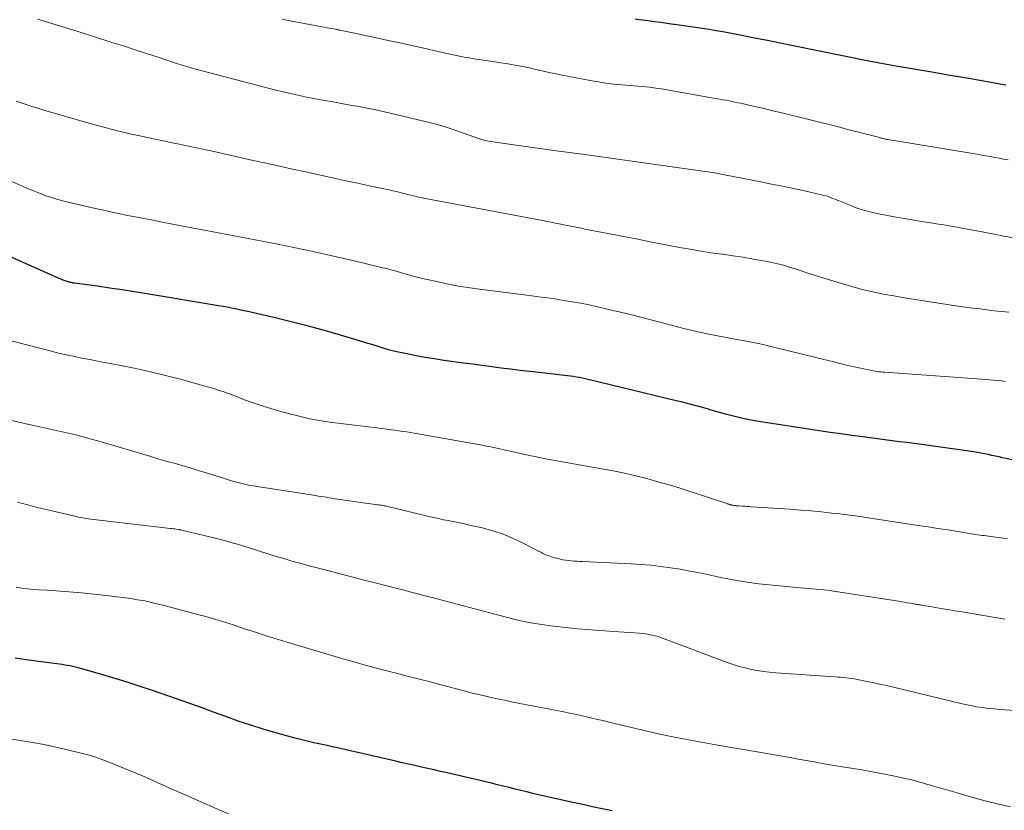
# Model space of a CAD drawing. Units: feet. Extents: x 1898374 to 1900034, y 504997 to 510000.
# Drawn here: x 1899254 to 1899375, y 506722 to 506820 of the extents above; entities that cross this region are included whole.
import ezdxf

# ---------------------------------------------------------------- set-up
doc = ezdxf.new("R2010")
doc.units = ezdxf.units.FT
doc.header["$LTSCALE"] = 100
doc.header["$MEASUREMENT"] = 0
doc.layers.add('CONTOUR INDEX', color=32, linetype='Continuous', lineweight=25)
doc.layers.add('CONTOUR INTERMEDIATE', color=40, linetype='Continuous', lineweight=15)

msp = doc.modelspace()

# ---------------------------------------------------------------- linework, layer by layer
at = {"layer": 'CONTOUR INDEX', "flags": 128}
for points, elevation in [([(1899375.43, 506811.85), (1899373.15, 506812.25), (1899370.87, 506812.64), (1899368.59, 506813.03), (1899366.31, 506813.42), (1899362.11, 506814.13), (1899361.66, 506814.21), (1899361.21, 506814.29), (1899360.76, 506814.37), (1899360.31, 506814.45), (1899359.87, 506814.54), (1899359.42, 506814.63), (1899358.97, 506814.71), (1899358.53, 506814.8), (1899349.18, 506816.7), (1899347.6, 506817.01), (1899346.02, 506817.33), (1899344.43, 506817.64), (1899342.85, 506817.95), (1899341.37, 506818.24), (1899340.52, 506818.4), (1899339.67, 506818.55), (1899338.82, 506818.69), (1899337.97, 506818.83), (1899337.12, 506818.96), (1899336.27, 506819.09), (1899335.42, 506819.21), (1899334.56, 506819.32), (1899334.43, 506819.34), (1899333.64, 506819.44), (1899332.85, 506819.55), (1899332.06, 506819.65), (1899331.27, 506819.76), (1899330.59, 506819.84), (1899330.14, 506819.91), (1899329.68, 506819.97)], 1040), ([(1899376.57, 506765.49), (1899375.08, 506765.83), (1899374.63, 506765.93), (1899374.18, 506766.03), (1899373.73, 506766.13), (1899373.28, 506766.23), (1899372.83, 506766.33), (1899372.38, 506766.41), (1899371.92, 506766.49), (1899371.47, 506766.56), (1899365.96, 506767.33), (1899365.06, 506767.45), (1899364.15, 506767.58), (1899363.24, 506767.7), (1899362.32, 506767.82), (1899361.41, 506767.94), (1899360.5, 506768.06), (1899359.59, 506768.17), (1899358.68, 506768.29), (1899357.8, 506768.4), (1899356.45, 506768.58), (1899355.1, 506768.77), (1899353.75, 506768.96), (1899352.41, 506769.17), (1899344.97, 506770.32), (1899343.97, 506770.49), (1899342.98, 506770.69), (1899341.99, 506770.92), (1899341.02, 506771.18), (1899339.37, 506771.64), (1899339.22, 506771.68), (1899339.07, 506771.72), (1899338.91, 506771.77), (1899338.76, 506771.82), (1899338.61, 506771.87), (1899338.46, 506771.91), (1899338.31, 506771.96), (1899338.15, 506772), (1899337.22, 506772.24), (1899336.6, 506772.41), (1899335.98, 506772.57), (1899335.36, 506772.72), (1899334.74, 506772.88), (1899323.91, 506775.51), (1899323.55, 506775.59), (1899323.19, 506775.67), (1899322.82, 506775.74), (1899322.46, 506775.8), (1899322.09, 506775.86), (1899321.72, 506775.91), (1899321.36, 506775.96), (1899320.99, 506776), (1899317.83, 506776.35), (1899316.66, 506776.49), (1899315.49, 506776.62), (1899314.32, 506776.77), (1899313.15, 506776.91), (1899311.99, 506777.06), (1899310.82, 506777.21), (1899309.65, 506777.37), (1899308.49, 506777.53), (1899306.09, 506777.86), (1899304.93, 506778.03), (1899303.79, 506778.22), (1899302.64, 506778.43), (1899301.5, 506778.66), (1899300.26, 506778.93), (1899299.75, 506779.04), (1899299.23, 506779.17), (1899298.72, 506779.32), (1899298.21, 506779.48), (1899297.71, 506779.64), (1899297.2, 506779.8), (1899296.69, 506779.95), (1899296.19, 506780.11), (1899293.3, 506780.97), (1899291.34, 506781.53), (1899289.38, 506782.07), (1899287.4, 506782.58), (1899285.42, 506783.06), (1899282.4, 506783.76), (1899281.89, 506783.87), (1899281.38, 506783.99), (1899280.86, 506784.1), (1899280.35, 506784.21), (1899279.83, 506784.31), (1899279.32, 506784.41), (1899278.8, 506784.5), (1899278.28, 506784.59), (1899269.42, 506786.07), (1899267.9, 506786.32), (1899266.38, 506786.56), (1899264.86, 506786.78), (1899263.34, 506787), (1899260.47, 506787.38), (1899260.38, 506787.4), (1899260.29, 506787.41), (1899260.2, 506787.43), (1899260.1, 506787.45), (1899260.01, 506787.47), (1899259.92, 506787.49), (1899259.83, 506787.51), (1899259.74, 506787.54), (1899259.35, 506787.67), (1899259.07, 506787.77), (1899258.78, 506787.88), (1899258.51, 506787.99), (1899258.23, 506788.11), (1899249.89, 506791.84)], 1020), ([(1899326.84, 506722.26), (1899325.63, 506722.5), (1899324.42, 506722.75), (1899323.22, 506723.01), (1899322.01, 506723.28), (1899317.77, 506724.23), (1899317.04, 506724.4), (1899316.31, 506724.57), (1899315.59, 506724.75), (1899314.86, 506724.93), (1899314.14, 506725.11), (1899313.41, 506725.29), (1899312.69, 506725.47), (1899311.96, 506725.64), (1899306.47, 506726.93), (1899305.68, 506727.11), (1899304.89, 506727.29), (1899304.09, 506727.47), (1899303.3, 506727.65), (1899302.51, 506727.83), (1899301.71, 506728.01), (1899300.92, 506728.19), (1899300.13, 506728.37), (1899294.17, 506729.74), (1899293.34, 506729.93), (1899292.51, 506730.11), (1899291.68, 506730.29), (1899290.85, 506730.47), (1899290.02, 506730.65), (1899289.19, 506730.85), (1899288.37, 506731.05), (1899287.55, 506731.27), (1899285.34, 506731.88), (1899283.79, 506732.33), (1899282.24, 506732.81), (1899280.7, 506733.32), (1899279.17, 506733.87), (1899277.65, 506734.43), (1899276.13, 506734.99), (1899274.6, 506735.53), (1899273.07, 506736.07), (1899270.1, 506737.11), (1899268.48, 506737.65), (1899266.85, 506738.18), (1899265.22, 506738.68), (1899263.58, 506739.16), (1899260.94, 506739.9), (1899260.61, 506739.99), (1899260.29, 506740.06), (1899259.96, 506740.13), (1899259.63, 506740.19), (1899259.3, 506740.24), (1899258.97, 506740.3), (1899258.64, 506740.34), (1899258.31, 506740.39), (1899255.09, 506740.81), (1899253.16, 506741.08)], 1000)]:
    msp.add_lwpolyline(points, dxfattribs=dict(at, elevation=elevation))
at = {"layer": 'CONTOUR INTERMEDIATE', "flags": 128}
for points, elevation in [([(1899376.4, 506793), (1899375.2, 506793.21), (1899374, 506793.43), (1899371.85, 506793.83), (1899371.18, 506793.96), (1899370.5, 506794.09), (1899369.82, 506794.21), (1899369.15, 506794.34), (1899368.47, 506794.46), (1899367.8, 506794.58), (1899367.12, 506794.69), (1899366.44, 506794.79), (1899365.84, 506794.88), (1899364.85, 506795.03), (1899363.87, 506795.19), (1899362.9, 506795.37), (1899361.92, 506795.55), (1899359.74, 506795.96), (1899358.81, 506796.17), (1899357.89, 506796.41), (1899356.99, 506796.7), (1899356.1, 506797.04), (1899354.87, 506797.54), (1899354.61, 506797.64), (1899354.34, 506797.75), (1899354.07, 506797.86), (1899353.8, 506797.97), (1899353.54, 506798.07), (1899353.26, 506798.16), (1899352.99, 506798.23), (1899352.71, 506798.3), (1899350.58, 506798.77), (1899349.24, 506799.06), (1899347.89, 506799.35), (1899346.54, 506799.62), (1899345.19, 506799.89), (1899340.73, 506800.77), (1899340.43, 506800.82), (1899340.13, 506800.88), (1899339.84, 506800.93), (1899339.54, 506800.99), (1899339.25, 506801.04), (1899338.95, 506801.08), (1899338.65, 506801.13), (1899338.35, 506801.17), (1899323.49, 506803.26), (1899323.17, 506803.31), (1899322.84, 506803.35), (1899322.52, 506803.39), (1899322.2, 506803.43), (1899321.87, 506803.47), (1899321.56, 506803.51), (1899321.24, 506803.55), (1899320.93, 506803.59), (1899320.61, 506803.63), (1899320.29, 506803.67), (1899319.98, 506803.71), (1899319.66, 506803.76), (1899312.14, 506804.82), (1899311.78, 506804.88), (1899311.42, 506804.95), (1899311.07, 506805.04), (1899310.72, 506805.14), (1899310.37, 506805.24), (1899310.02, 506805.36), (1899309.67, 506805.48), (1899309.33, 506805.6), (1899308.07, 506806.07), (1899307.09, 506806.41), (1899306.1, 506806.73), (1899305.1, 506807.01), (1899304.1, 506807.28), (1899300.85, 506808.06), (1899299.8, 506808.31), (1899298.74, 506808.55), (1899297.69, 506808.77), (1899296.63, 506808.98), (1899295.57, 506809.18), (1899294.51, 506809.38), (1899293.45, 506809.57), (1899292.39, 506809.76), (1899291.33, 506809.94), (1899290.6, 506810.08), (1899289.87, 506810.22), (1899289.14, 506810.36), (1899288.41, 506810.51), (1899287.68, 506810.67), (1899286.95, 506810.83), (1899286.23, 506811.01), (1899285.51, 506811.19), (1899275.31, 506813.85), (1899275.03, 506813.92), (1899274.75, 506814), (1899274.47, 506814.08), (1899274.19, 506814.16), (1899273.91, 506814.25), (1899273.64, 506814.34), (1899273.36, 506814.43), (1899273.08, 506814.52), (1899270.8, 506815.28), (1899269.38, 506815.74), (1899267.96, 506816.21), (1899266.53, 506816.67), (1899265.11, 506817.12), (1899262.94, 506817.81), (1899261.18, 506818.36), (1899259.43, 506818.91), (1899257.67, 506819.45), (1899255.91, 506819.99)], 1032), ([(1899375.72, 506802.6), (1899375.17, 506802.7), (1899374.62, 506802.8), (1899374.08, 506802.91), (1899373.53, 506803.01), (1899372.98, 506803.11), (1899372.43, 506803.2), (1899371.88, 506803.3), (1899360.88, 506805.12), (1899360.78, 506805.14), (1899360.67, 506805.16), (1899360.57, 506805.18), (1899360.46, 506805.2), (1899360.44, 506805.21), (1899360.34, 506805.23), (1899360.25, 506805.25), (1899360.16, 506805.27), (1899360.07, 506805.3), (1899359.98, 506805.32), (1899359.89, 506805.35), (1899359.8, 506805.37), (1899359.71, 506805.4), (1899358.25, 506805.78), (1899357.43, 506806), (1899356.61, 506806.21), (1899355.79, 506806.42), (1899354.97, 506806.63), (1899347.63, 506808.45), (1899346.7, 506808.68), (1899345.76, 506808.91), (1899344.83, 506809.12), (1899343.89, 506809.34), (1899342.74, 506809.59), (1899342.38, 506809.67), (1899342.01, 506809.75), (1899341.65, 506809.82), (1899341.28, 506809.9), (1899340.91, 506809.96), (1899340.55, 506810.03), (1899340.18, 506810.1), (1899339.82, 506810.16), (1899332.95, 506811.36), (1899332.47, 506811.44), (1899331.98, 506811.51), (1899331.49, 506811.57), (1899331.01, 506811.62), (1899330.52, 506811.66), (1899330.03, 506811.7), (1899329.54, 506811.74), (1899329.05, 506811.78), (1899328.05, 506811.87), (1899327.07, 506811.97), (1899326.09, 506812.09), (1899325.11, 506812.24), (1899324.13, 506812.41), (1899320.67, 506813.08), (1899319.96, 506813.22), (1899319.26, 506813.37), (1899318.55, 506813.52), (1899317.85, 506813.69), (1899317.78, 506813.7), (1899317.11, 506813.85), (1899316.44, 506814), (1899315.77, 506814.14), (1899315.1, 506814.27), (1899314.43, 506814.39), (1899313.75, 506814.51), (1899313.07, 506814.61), (1899312.4, 506814.71), (1899310.96, 506814.91), (1899310.37, 506815), (1899309.78, 506815.09), (1899309.19, 506815.19), (1899308.6, 506815.3), (1899308.01, 506815.42), (1899307.43, 506815.54), (1899306.84, 506815.66), (1899306.25, 506815.79), (1899304.14, 506816.27), (1899302.5, 506816.64), (1899300.85, 506817), (1899299.21, 506817.36), (1899297.56, 506817.71), (1899293.29, 506818.61), (1899293.22, 506818.63), (1899293.14, 506818.64), (1899293.07, 506818.66), (1899292.99, 506818.67), (1899292.92, 506818.69), (1899292.85, 506818.7), (1899292.77, 506818.71), (1899292.7, 506818.73), (1899292.24, 506818.81), (1899291.93, 506818.87), (1899291.63, 506818.93), (1899291.33, 506818.98), (1899291.02, 506819.04), (1899286.45, 506819.9), (1899286.11, 506819.96)], 1036), ([(1899375.82, 506783.79), (1899374.92, 506783.89), (1899374.02, 506783.98), (1899373.12, 506784.09), (1899372.23, 506784.2), (1899371.33, 506784.31), (1899370.43, 506784.43), (1899369.54, 506784.56), (1899365.57, 506785.15), (1899364.26, 506785.36), (1899362.94, 506785.57), (1899361.63, 506785.81), (1899360.31, 506786.05), (1899359.01, 506786.32), (1899357.71, 506786.62), (1899356.43, 506786.97), (1899355.15, 506787.34), (1899352.31, 506788.21), (1899351.59, 506788.44), (1899350.88, 506788.67), (1899350.17, 506788.91), (1899349.46, 506789.15), (1899348.74, 506789.38), (1899348.02, 506789.59), (1899347.29, 506789.77), (1899346.56, 506789.93), (1899345.53, 506790.13), (1899344.28, 506790.37), (1899343.02, 506790.59), (1899341.76, 506790.78), (1899340.5, 506790.96), (1899340.41, 506790.97), (1899339.09, 506791.15), (1899337.79, 506791.35), (1899336.48, 506791.57), (1899335.18, 506791.81), (1899331.54, 506792.51), (1899330.02, 506792.8), (1899328.49, 506793.1), (1899326.97, 506793.39), (1899325.44, 506793.69), (1899323.69, 506794.03), (1899323.04, 506794.16), (1899322.39, 506794.29), (1899321.75, 506794.42), (1899321.1, 506794.55), (1899320.32, 506794.71), (1899320.06, 506794.76), (1899319.8, 506794.81), (1899319.54, 506794.86), (1899319.28, 506794.92), (1899319.02, 506794.97), (1899318.76, 506795.02), (1899318.5, 506795.07), (1899318.24, 506795.12), (1899304, 506797.79), (1899303.6, 506797.87), (1899303.2, 506797.96), (1899302.8, 506798.05), (1899302.39, 506798.15), (1899302, 506798.25), (1899301.6, 506798.35), (1899301.2, 506798.45), (1899300.8, 506798.55), (1899300.7, 506798.58), (1899300.25, 506798.69), (1899299.8, 506798.8), (1899299.34, 506798.9), (1899298.89, 506799), (1899296.88, 506799.42), (1899295.43, 506799.73), (1899293.97, 506800.04), (1899292.51, 506800.35), (1899291.06, 506800.67), (1899288.99, 506801.12), (1899287.38, 506801.48), (1899285.77, 506801.83), (1899284.16, 506802.19), (1899282.55, 506802.55), (1899279.48, 506803.24), (1899277.91, 506803.59), (1899276.33, 506803.93), (1899274.75, 506804.26), (1899273.18, 506804.59), (1899272.53, 506804.73), (1899271.28, 506804.99), (1899270.02, 506805.25), (1899268.77, 506805.52), (1899267.52, 506805.8), (1899266.27, 506806.09), (1899265.02, 506806.39), (1899263.78, 506806.72), (1899262.55, 506807.07), (1899256.7, 506808.76), (1899256.21, 506808.91), (1899255.72, 506809.06), (1899255.23, 506809.21), (1899254.75, 506809.37), (1899254.26, 506809.53), (1899253.77, 506809.69), (1899253.29, 506809.85)], 1028), ([(1899375.36, 506775.26), (1899374.88, 506775.32), (1899374.4, 506775.37), (1899373.92, 506775.41), (1899373.43, 506775.46), (1899372.95, 506775.5), (1899372.47, 506775.53), (1899360.45, 506776.39), (1899360.23, 506776.41), (1899360.01, 506776.43), (1899359.78, 506776.45), (1899359.56, 506776.48), (1899359.34, 506776.51), (1899359.12, 506776.55), (1899358.9, 506776.59), (1899358.68, 506776.63), (1899357.52, 506776.88), (1899356.73, 506777.06), (1899355.93, 506777.24), (1899355.14, 506777.43), (1899354.35, 506777.62), (1899346.1, 506779.67), (1899345.49, 506779.82), (1899344.87, 506779.95), (1899344.26, 506780.07), (1899343.64, 506780.19), (1899343.02, 506780.3), (1899342.4, 506780.41), (1899341.78, 506780.52), (1899341.16, 506780.64), (1899339.84, 506780.89), (1899338.57, 506781.15), (1899337.3, 506781.42), (1899336.03, 506781.72), (1899334.77, 506782.04), (1899334.16, 506782.21), (1899332.59, 506782.62), (1899331.02, 506783.02), (1899329.45, 506783.42), (1899327.88, 506783.8), (1899326.09, 506784.23), (1899325.05, 506784.47), (1899324.01, 506784.7), (1899322.96, 506784.9), (1899321.91, 506785.09), (1899320.95, 506785.26), (1899320.37, 506785.35), (1899319.8, 506785.44), (1899319.22, 506785.52), (1899318.65, 506785.6), (1899318.07, 506785.67), (1899317.49, 506785.74), (1899316.92, 506785.82), (1899316.34, 506785.89), (1899310.77, 506786.59), (1899309.32, 506786.8), (1899307.87, 506787.03), (1899306.43, 506787.31), (1899304.99, 506787.62), (1899303.44, 506787.98), (1899302.78, 506788.13), (1899302.13, 506788.3), (1899301.48, 506788.48), (1899300.83, 506788.67), (1899300.49, 506788.78), (1899300.01, 506788.92), (1899299.53, 506789.05), (1899299.04, 506789.18), (1899298.56, 506789.3), (1899294.83, 506790.2), (1899292.47, 506790.74), (1899290.11, 506791.27), (1899287.75, 506791.76), (1899285.37, 506792.23), (1899283.65, 506792.56), (1899281.92, 506792.89), (1899280.19, 506793.22), (1899278.46, 506793.55), (1899276.73, 506793.88), (1899274.98, 506794.22), (1899273.25, 506794.55), (1899271.51, 506794.89), (1899269.77, 506795.23), (1899268.89, 506795.4), (1899267.29, 506795.72), (1899265.69, 506796.05), (1899264.1, 506796.4), (1899262.51, 506796.75), (1899259.54, 506797.43), (1899258.86, 506797.6), (1899258.18, 506797.79), (1899257.51, 506798), (1899256.84, 506798.23), (1899256.18, 506798.48), (1899255.53, 506798.74), (1899254.87, 506799.01), (1899254.23, 506799.28), (1899252, 506800.25)], 1024), ([(1899375.65, 506755.84), (1899373.58, 506756.11), (1899373.31, 506756.14), (1899373.04, 506756.18), (1899372.78, 506756.22), (1899372.51, 506756.25), (1899372.25, 506756.29), (1899371.98, 506756.33), (1899371.71, 506756.37), (1899371.45, 506756.42), (1899369.53, 506756.72), (1899368.3, 506756.92), (1899367.07, 506757.11), (1899365.85, 506757.3), (1899364.62, 506757.49), (1899358.46, 506758.43), (1899357.5, 506758.57), (1899356.54, 506758.71), (1899355.57, 506758.83), (1899354.61, 506758.94), (1899353.98, 506759.01), (1899352.7, 506759.15), (1899351.41, 506759.27), (1899350.13, 506759.38), (1899348.84, 506759.47), (1899344.03, 506759.78), (1899343.75, 506759.8), (1899343.48, 506759.82), (1899343.21, 506759.84), (1899342.93, 506759.85), (1899342.52, 506759.88), (1899342.45, 506759.88), (1899342.38, 506759.89), (1899342.31, 506759.89), (1899342.24, 506759.9), (1899342.14, 506759.91), (1899342.12, 506759.91), (1899342.1, 506759.92), (1899342.08, 506759.92), (1899342.06, 506759.92), (1899341.96, 506759.94), (1899341.85, 506759.96), (1899341.69, 506759.98), (1899341.63, 506760), (1899341.57, 506760.01), (1899341.5, 506760.02), (1899341.44, 506760.04), (1899341.41, 506760.05), (1899341.34, 506760.07), (1899341.26, 506760.1), (1899341.19, 506760.12), (1899341.12, 506760.15), (1899336.59, 506761.64), (1899335.24, 506762.07), (1899333.88, 506762.49), (1899332.51, 506762.88), (1899331.14, 506763.26), (1899329.76, 506763.6), (1899328.37, 506763.93), (1899326.98, 506764.21), (1899325.58, 506764.48), (1899319.79, 506765.51), (1899319.56, 506765.55), (1899319.34, 506765.59), (1899319.12, 506765.63), (1899318.89, 506765.67), (1899318.67, 506765.71), (1899318.44, 506765.75), (1899318.22, 506765.79), (1899318, 506765.84), (1899317.91, 506765.86), (1899317.65, 506765.92), (1899317.38, 506765.97), (1899317.12, 506766.03), (1899316.86, 506766.09), (1899313.31, 506766.87), (1899313.03, 506766.93), (1899312.74, 506766.99), (1899312.46, 506767.05), (1899312.18, 506767.11), (1899311.89, 506767.17), (1899311.61, 506767.22), (1899311.32, 506767.28), (1899311.04, 506767.33), (1899303.37, 506768.7), (1899302.9, 506768.78), (1899302.43, 506768.86), (1899301.96, 506768.94), (1899301.49, 506769.02), (1899301.02, 506769.09), (1899300.54, 506769.16), (1899300.07, 506769.22), (1899299.59, 506769.28), (1899297.8, 506769.51), (1899296.43, 506769.68), (1899295.06, 506769.85), (1899293.69, 506770.02), (1899292.32, 506770.2), (1899292.3, 506770.2), (1899290.92, 506770.41), (1899289.55, 506770.65), (1899288.2, 506770.95), (1899286.85, 506771.29), (1899285.81, 506771.58), (1899284.72, 506771.9), (1899283.63, 506772.24), (1899282.56, 506772.61), (1899281.49, 506773), (1899280.5, 506773.38), (1899279.93, 506773.59), (1899279.36, 506773.8), (1899278.79, 506774), (1899278.21, 506774.19), (1899277.63, 506774.38), (1899277.05, 506774.56), (1899276.46, 506774.73), (1899275.88, 506774.89), (1899273.39, 506775.56), (1899271.56, 506776.04), (1899269.72, 506776.48), (1899267.87, 506776.88), (1899266.01, 506777.26), (1899263.31, 506777.77), (1899262.59, 506777.91), (1899261.88, 506778.05), (1899261.17, 506778.19), (1899260.46, 506778.33), (1899259.75, 506778.48), (1899259.04, 506778.63), (1899258.33, 506778.8), (1899257.63, 506778.98), (1899249.75, 506780.99)], 1016), ([(1899375.33, 506745.92), (1899370.04, 506746.8), (1899369.17, 506746.94), (1899368.29, 506747.09), (1899367.42, 506747.23), (1899366.54, 506747.38), (1899365.02, 506747.64), (1899364.9, 506747.66), (1899364.79, 506747.68), (1899364.68, 506747.7), (1899364.56, 506747.71), (1899364.45, 506747.73), (1899364.34, 506747.75), (1899364.22, 506747.77), (1899364.11, 506747.79), (1899363.62, 506747.87), (1899363.26, 506747.93), (1899362.9, 506747.99), (1899362.54, 506748.05), (1899362.18, 506748.11), (1899353.91, 506749.4), (1899353.44, 506749.47), (1899352.96, 506749.53), (1899352.49, 506749.58), (1899352.02, 506749.62), (1899351.55, 506749.65), (1899351.07, 506749.69), (1899350.6, 506749.73), (1899350.12, 506749.78), (1899346.66, 506750.09), (1899344.95, 506750.28), (1899343.24, 506750.51), (1899341.54, 506750.81), (1899339.84, 506751.15), (1899338.84, 506751.37), (1899337.65, 506751.62), (1899336.46, 506751.85), (1899335.26, 506752.06), (1899334.05, 506752.26), (1899332.85, 506752.42), (1899331.64, 506752.56), (1899330.42, 506752.66), (1899329.21, 506752.74), (1899323.19, 506753.01), (1899322.85, 506753.03), (1899322.5, 506753.05), (1899322.16, 506753.08), (1899321.81, 506753.11), (1899321.47, 506753.15), (1899321.12, 506753.19), (1899320.78, 506753.25), (1899320.44, 506753.32), (1899320.02, 506753.42), (1899319.72, 506753.49), (1899319.43, 506753.57), (1899319.14, 506753.67), (1899318.86, 506753.78), (1899318.58, 506753.91), (1899318.3, 506754.03), (1899318.03, 506754.17), (1899317.75, 506754.3), (1899315.88, 506755.29), (1899314.65, 506755.87), (1899313.4, 506756.39), (1899312.12, 506756.81), (1899310.81, 506757.17), (1899309.03, 506757.57), (1899308.44, 506757.71), (1899307.84, 506757.84), (1899307.24, 506757.96), (1899306.63, 506758.08), (1899306.03, 506758.19), (1899305.43, 506758.32), (1899304.84, 506758.45), (1899304.24, 506758.59), (1899299.18, 506759.81), (1899299.02, 506759.85), (1899298.86, 506759.88), (1899298.71, 506759.91), (1899298.55, 506759.94), (1899298.39, 506759.97), (1899298.23, 506759.99), (1899298.08, 506760.01), (1899297.92, 506760.03), (1899297.63, 506760.06), (1899297.33, 506760.1), (1899297.02, 506760.13), (1899296.72, 506760.17), (1899296.42, 506760.22), (1899292.95, 506760.73), (1899292.61, 506760.78), (1899292.27, 506760.84), (1899291.93, 506760.89), (1899291.59, 506760.95), (1899291.25, 506761), (1899290.91, 506761.06), (1899290.57, 506761.11), (1899290.23, 506761.17), (1899283.05, 506762.29), (1899282.53, 506762.38), (1899282.02, 506762.47), (1899281.51, 506762.58), (1899281, 506762.7), (1899280.5, 506762.83), (1899279.99, 506762.96), (1899279.49, 506763.11), (1899278.99, 506763.26), (1899276.73, 506763.97), (1899275.74, 506764.27), (1899274.76, 506764.57), (1899273.77, 506764.86), (1899272.77, 506765.15), (1899271.78, 506765.43), (1899270.79, 506765.72), (1899269.8, 506766.01), (1899268.81, 506766.3), (1899264.87, 506767.48), (1899264.05, 506767.72), (1899263.22, 506767.96), (1899262.4, 506768.19), (1899261.57, 506768.41), (1899261.38, 506768.46), (1899260.65, 506768.65), (1899259.91, 506768.83), (1899259.18, 506769.01), (1899258.44, 506769.17), (1899257.7, 506769.33), (1899256.96, 506769.49), (1899256.22, 506769.65), (1899255.48, 506769.81), (1899254.85, 506769.95), (1899253.8, 506770.18), (1899252.75, 506770.42)], 1012), ([(1899385.75, 506734.02), (1899374.71, 506734.76), (1899373.99, 506734.82), (1899373.27, 506734.89), (1899372.55, 506734.99), (1899371.84, 506735.1), (1899371.13, 506735.23), (1899370.42, 506735.37), (1899369.72, 506735.53), (1899369.01, 506735.69), (1899361.56, 506737.51), (1899360.71, 506737.71), (1899359.85, 506737.9), (1899359, 506738.08), (1899358.14, 506738.26), (1899357.1, 506738.46), (1899356.76, 506738.52), (1899356.41, 506738.57), (1899356.07, 506738.62), (1899355.73, 506738.66), (1899355.38, 506738.69), (1899355.04, 506738.73), (1899354.69, 506738.75), (1899354.35, 506738.78), (1899347.05, 506739.29), (1899346.28, 506739.36), (1899345.52, 506739.45), (1899344.76, 506739.57), (1899344.01, 506739.71), (1899343.26, 506739.88), (1899342.52, 506740.07), (1899341.79, 506740.3), (1899341.06, 506740.56), (1899333.29, 506743.49), (1899332.92, 506743.62), (1899332.54, 506743.75), (1899332.16, 506743.85), (1899331.78, 506743.95), (1899331.39, 506744.02), (1899331, 506744.09), (1899330.61, 506744.14), (1899330.22, 506744.17), (1899327.05, 506744.4), (1899325.94, 506744.48), (1899324.83, 506744.56), (1899323.71, 506744.65), (1899322.6, 506744.73), (1899321.49, 506744.83), (1899320.38, 506744.94), (1899319.28, 506745.08), (1899318.17, 506745.23), (1899317.05, 506745.42), (1899315.95, 506745.62), (1899314.86, 506745.87), (1899313.77, 506746.14), (1899304.45, 506748.61), (1899303.94, 506748.75), (1899303.42, 506748.88), (1899302.91, 506749.02), (1899302.39, 506749.16), (1899301.88, 506749.3), (1899301.36, 506749.44), (1899300.84, 506749.57), (1899300.33, 506749.7), (1899297.94, 506750.3), (1899296.39, 506750.7), (1899294.84, 506751.1), (1899293.29, 506751.5), (1899291.74, 506751.9), (1899289.95, 506752.37), (1899289.29, 506752.55), (1899288.64, 506752.72), (1899287.98, 506752.9), (1899287.33, 506753.08), (1899286.68, 506753.27), (1899286.03, 506753.46), (1899285.38, 506753.66), (1899284.73, 506753.86), (1899281.57, 506754.87), (1899281.09, 506755.02), (1899280.61, 506755.16), (1899280.12, 506755.3), (1899279.64, 506755.43), (1899279.15, 506755.56), (1899278.66, 506755.69), (1899278.17, 506755.81), (1899277.68, 506755.93), (1899273.58, 506756.92), (1899273.56, 506756.92), (1899273.55, 506756.93), (1899273.53, 506756.93), (1899273.51, 506756.93), (1899273.45, 506756.95), (1899273.43, 506756.95), (1899273.41, 506756.96), (1899273.4, 506756.96), (1899273.38, 506756.96), (1899273.05, 506757.01), (1899272.87, 506757.04), (1899272.69, 506757.07), (1899272.51, 506757.09), (1899272.33, 506757.12), (1899263.19, 506758.18), (1899262.85, 506758.22), (1899262.52, 506758.26), (1899262.18, 506758.3), (1899261.85, 506758.35), (1899261.51, 506758.4), (1899261.18, 506758.46), (1899260.85, 506758.53), (1899260.52, 506758.61), (1899257.17, 506759.41), (1899255.92, 506759.71), (1899254.68, 506760.03), (1899253.44, 506760.36)], 1008), ([(1899376.04, 506722.72), (1899374.38, 506723.12), (1899372.72, 506723.54), (1899371.07, 506723.99), (1899369.42, 506724.45), (1899367.12, 506725.11), (1899366.63, 506725.26), (1899366.14, 506725.4), (1899365.65, 506725.55), (1899365.16, 506725.7), (1899364.67, 506725.84), (1899364.18, 506725.98), (1899363.68, 506726.1), (1899363.18, 506726.21), (1899361.54, 506726.55), (1899360.25, 506726.81), (1899358.96, 506727.06), (1899357.67, 506727.29), (1899356.37, 506727.5), (1899355.76, 506727.6), (1899354.77, 506727.76), (1899353.78, 506727.93), (1899352.79, 506728.1), (1899351.8, 506728.28), (1899350.82, 506728.46), (1899349.83, 506728.64), (1899348.84, 506728.81), (1899347.85, 506728.98), (1899346.44, 506729.22), (1899344.74, 506729.51), (1899343.05, 506729.8), (1899341.35, 506730.1), (1899339.66, 506730.4), (1899337.39, 506730.8), (1899335.65, 506731.13), (1899333.92, 506731.48), (1899332.18, 506731.85), (1899330.46, 506732.25), (1899326.43, 506733.21), (1899325.74, 506733.38), (1899325.05, 506733.54), (1899324.36, 506733.7), (1899323.67, 506733.86), (1899322.98, 506734.02), (1899322.29, 506734.17), (1899321.59, 506734.31), (1899320.9, 506734.45), (1899314.6, 506735.68), (1899313.76, 506735.85), (1899312.92, 506736.03), (1899312.08, 506736.21), (1899311.25, 506736.4), (1899310.41, 506736.59), (1899309.58, 506736.79), (1899308.75, 506737.01), (1899307.92, 506737.22), (1899306.42, 506737.62), (1899305.41, 506737.89), (1899304.41, 506738.15), (1899303.4, 506738.41), (1899302.4, 506738.67), (1899301.39, 506738.93), (1899300.38, 506739.19), (1899299.38, 506739.45), (1899298.37, 506739.71), (1899298.22, 506739.75), (1899297.14, 506740.04), (1899296.06, 506740.33), (1899294.99, 506740.63), (1899293.91, 506740.94), (1899287.28, 506742.9), (1899286.19, 506743.23), (1899285.11, 506743.56), (1899284.02, 506743.9), (1899282.94, 506744.25), (1899282.41, 506744.43), (1899281.6, 506744.69), (1899280.78, 506744.96), (1899279.96, 506745.23), (1899279.15, 506745.49), (1899278.33, 506745.75), (1899277.5, 506745.99), (1899276.68, 506746.23), (1899275.85, 506746.46), (1899271.71, 506747.56), (1899270.86, 506747.77), (1899270, 506747.97), (1899269.15, 506748.15), (1899268.28, 506748.31), (1899267.42, 506748.44), (1899266.55, 506748.57), (1899265.68, 506748.68), (1899264.81, 506748.78), (1899261.36, 506749.15), (1899260.83, 506749.2), (1899260.31, 506749.25), (1899259.78, 506749.29), (1899259.25, 506749.34), (1899258.72, 506749.37), (1899258.19, 506749.41), (1899257.66, 506749.44), (1899257.13, 506749.47), (1899256.08, 506749.53), (1899255.38, 506749.58), (1899254.67, 506749.65), (1899253.97, 506749.74), (1899253.27, 506749.86)], 1004), ([(1899279.49, 506721.89), (1899278.42, 506722.33), (1899272.81, 506724.79), (1899272.31, 506725.01), (1899271.82, 506725.23), (1899271.33, 506725.46), (1899270.84, 506725.68), (1899270.35, 506725.91), (1899269.85, 506726.13), (1899269.36, 506726.35), (1899268.86, 506726.56), (1899264.43, 506728.37), (1899264.11, 506728.5), (1899263.78, 506728.63), (1899263.46, 506728.75), (1899263.13, 506728.86), (1899262.8, 506728.97), (1899262.47, 506729.07), (1899262.14, 506729.17), (1899261.8, 506729.25), (1899259.61, 506729.79), (1899258.18, 506730.12), (1899256.74, 506730.43), (1899255.29, 506730.7), (1899253.84, 506730.94), (1899246.96, 506732)], 996)]:
    msp.add_lwpolyline(points, dxfattribs=dict(at, elevation=elevation))

doc.saveas('drawing.dxf')
